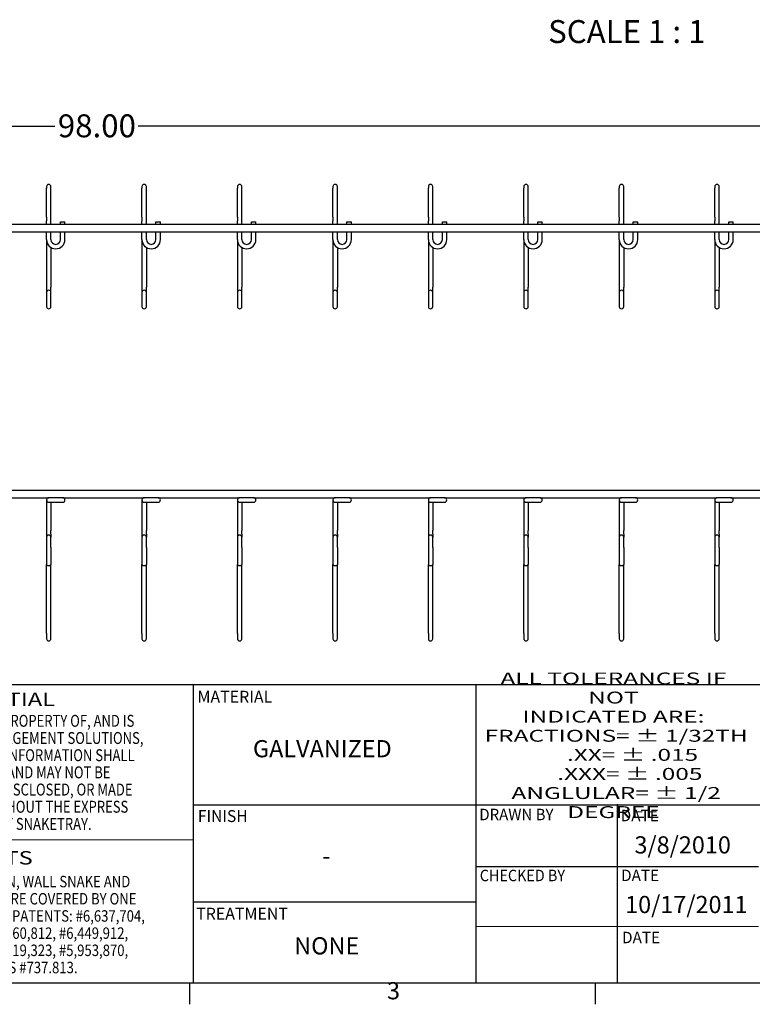
# Model space of a CAD drawing. Units: inches. Extents: x 0 to 136, y 2 to 86.
# Drawn here: x 78 to 109, y 3 to 44 of the extents above; entities that cross this region are included whole.
import ezdxf
from ezdxf.enums import TextEntityAlignment as Align

# ---------------------------------------------------------------- set-up
doc = ezdxf.new("R2010")
doc.units = ezdxf.units.IN
doc.header["$LTSCALE"] = 4
doc.header["$MEASUREMENT"] = 0
for name, color, linetype, lineweight in [('Border (ANSI)', 7, 'Continuous', 25), ('Dimension (ANSI)', 7, 'Continuous', 25), ('Symbol (ANSI)', 7, 'Continuous', 25), ('TITLE', 7, 'Continuous', 25), ('Title (ANSI)', 7, 'Continuous', 25), ('Title Block', 7, 'Continuous', 25), ('Visible (ANSI)', 7, 'Continuous', 25)]:
    doc.layers.add(name, color=color, linetype=linetype, lineweight=lineweight)
doc.styles.add('Label Text (ANSI)', font='TAHOMA.TTF')
doc.styles.add('Roman_72', font='romans.shx')
doc.styles.add('SIM_53', font='txt')
doc.styles.add('SIM_56', font='txt')
doc.styles.get("Standard").update_dxf_attribs({"font": 'arial.ttf'})
doc.styles.add('Text Style183', font='TAHOMA.TTF')
doc.styles.add('Text Style187', font='arial.ttf')
doc.styles.add('Text Style7', font='arial.ttf')
doc.styles.add('Text Style70', font='TAHOMA.TTF')
doc.dimstyles.new('Default (ANSI)', dxfattribs={"dimscale": 4, "dimtxt": 0.24, "dimasz": 0.32, "dimexe": 0.125, "dimexo": 0.0625, "dimgap": 0.031496, "dimtad": 0, "dimtih": 1, "dimtoh": 1, "dimrnd": 1e-08, "dimzin": 4, "dimdsep": 46, "dimtxsty": 'Standard', "dimblk": 'Filled-1', "dimcen": 0.09, "dimdle": 0.393701, "dimclrd": 256, "dimclre": 256, "dimclrt": 256, "dimadec": 0, "dimazin": 1, "dimtfac": 0.5, "dimtofl": 0, "dimtmove": 0, "dimatfit": 3, "dimfxl": 0, "dimtolj": 1, "dimtzin": 4, "dimlwd": -1, "dimlwe": -1, "dimarcsym": 0})

# ---------------------------------------------------------------- blocks, each defined once
blk = doc.blocks.new('Borders Default Border')
at = {"layer": 'Border (ANSI)'}
for p, q in [((21.25, 1), (21.25, 0.78)), ((25.5, 1), (25.5, 0.78))]:
    blk.add_line(p, q, dxfattribs=at)
at = {"layer": 'Border (ANSI)', "insert": (23.319, 0.776), "char_height": 0.18, "attachment_point": 7, "style": 'Label Text (ANSI)'}
blk.add_mtext('3', dxfattribs=at)
blk = doc.blocks.new('Title Blocks NEW CMS')
at = {"layer": 'Title (ANSI)'}
for p, q in [((7.474, 3.08), (24.056, 3.08)), ((24.056, -0.051), (7.474, -0.051)), ((24.056, -0.051), (7.474, -0.051))]:
    blk.add_line(p, q, dxfattribs=at)
at = {"layer": 'Title (ANSI)', "lineweight": 18}
for p, q in [((7.474, 1.452), (11.849, 1.452)), ((14.808, 0.544), (17.767, 0.544))]:
    blk.add_line(p, q, dxfattribs=at)
at = {"layer": 'Title (ANSI)', "lineweight": 25}
blk.add_line((11.849, 0.803), (14.808, 0.803), dxfattribs=at)
at = {"layer": 'Title Block'}
for p, q in [((11.849, -0.045), (11.849, 3.085)), ((14.808, -0.045), (14.808, 3.085)), ((11.849, 1.819), (24.056, 1.819)), ((16.288, -0.045), (16.288, 1.825)), ((14.808, 1.173), (17.767, 1.173))]:
    blk.add_line(p, q, dxfattribs=at)
at = {"layer": 'TITLE', "insert": (8.662, 2.995), "char_height": 0.14, "attachment_point": 1, "line_spacing_factor": 0.562384, "style": 'SIM_53'}
blk.add_mtext('\\fTxt|b0|i1;\\W1.30;\\H0.1400;CONFIDENTIAL', dxfattribs=at)
at = {"layer": 'TITLE', "attachment_point": 2}
for s, insert, char_height, width, line_spacing_factor, style in [('\\fTxt|b0|i1;\\W0.80;\\H0.1250;THIS DRAWING IS THE SOLE PROPERTY OF, AND IS\\PPROPRIETARY TO, CABLE MANAGEMENT SOLUTIONS, \\PINC. THIS DRAWING AND/OR INFORMATION SHALL \\PBE KEPT CONFIDENTIAL, AND MAY NOT BE\\PREPRODUCTED, MODIFIED, DISCLOSED, OR MADE\\PAVAILABLE TO OTHERS, WITHOUT THE EXPRESS\\PWRITTEN CONSENT OF SNAKETRAY.', (9.641, 2.762), 0.125, 5.22008, 0.864, 'SIM_56'), ('\\fTxt|b0|i1;\\W1.30;\\H0.1400;PATENTS', (9.624, 1.334), 0.14, 1.29178, 0.562384, 'SIM_53'), ('\\fTxt|b0|i1;\\W0.84;\\H0.1200;SNAKETRAY, SNAKE CANYON, WALL SNAKE AND \\PLADDER SNAKE PRODUCTS ARE COVERED BY ONE \\POR MORE OF THE FOLLOWING PATENTS: #6,637,704,\\P#6,637,165, #6,463,704, #6,460,812, #6,449,912,\\P#6,361,000, #6,347,493, #6,019,323, #5,953,870,\\P#5,839,702 AND AUS #737.813.', (9.667, 1.075), 0.12, 5.77869, 0.9, 'SIM_56')]:
    blk.add_mtext(s, dxfattribs=dict(at, insert=insert, char_height=char_height, width=width, line_spacing_factor=line_spacing_factor, style=style))
at = {"layer": 'Title (ANSI)'}
for tag, p, height, style in [('PART_NUMBER_001', (21.122, 19.619), 0.18, 'Text Style7'), ('MATERIAL_001', (12.471, 2.317), 0.18, 'Text Style7'), ('CREATION_DATE_001', (16.467, 1.309), 0.18, 'Text Style7'), ('FINISH_001', (13.198, 1.196), 0.18, 'Text Style7'), ('TITLE_001', (18.506, 1.237), 0.18, 'Text Style7'), ('CHECKED_DATE_001', (16.369, 0.685), 0.18, 'Text Style7'), ('Sheet_Size_001', (17.959, 0.427), 0.18, 'Text Style7'), ('PART_NUMBER_001', (21.005, 0.465), 0.18, 'Text Style7'), ('USED_ON_001', (18.393, 0.459), 0.14, 'Text Style183'), ('TREATMENT_001', (12.903, 0.252), 0.18, 'Text Style7'), ('Sheet_Number_001', (21.992, 0.025), 0.16, 'Text Style187'), ('Number_of_sheets_001', (22.562, 0.025), 0.16, 'Text Style187')]:
    blk.add_attdef(tag, p, '', height=height, dxfattribs=dict(at, style=style))
at = {"layer": 'Title (ANSI)', "style": 'Text Style187'}
blk.add_attdef('REVISION_NUMBER', text='', height=0.16, dxfattribs=at).set_placement((23.778, 0.101), align=Align.MIDDLE_CENTER)
at = {"layer": 'Title Block', "insert": (16.247, 2.443), "char_height": 0.125, "width": 2.87268, "attachment_point": 5, "line_spacing_factor": 0.96}
blk.add_mtext('\\fArial Narrow|b0|i0;\\W1.50;\\H0.1250;ALL TOLERANCES IF NOT \\PINDICATED ARE:\\P FRACTIONS= ± 1/32TH \\P       .XX= ± .015\\P      .XXX= ± .005 \\P ANGLULAR= ± 1/2 DEGREE', dxfattribs=at)
at = {"layer": 'Title Block', "insert": (11.89, 3.014), "char_height": 0.125, "width": 0.83736, "attachment_point": 1, "line_spacing_factor": 0.342582, "style": 'Roman_72'}
blk.add_mtext('\\fRomanS|b0|i0;\\W0.98;\\H0.1250;MATERIAL', dxfattribs=at)
at = {"layer": 'Title Block', "attachment_point": 1, "line_spacing_factor": 0.342582, "style": 'Roman_72'}
for s, insert, char_height in [('\\fRomanS|b0|i0;\\W0.96;\\H0.1250;FINISH', (11.894, 1.764), 0.125), ('\\fRomanS|b0|i0;\\W0.96;\\H0.1200;DRAWN BY', (14.842, 1.778), 0.12), ('\\fRomanS|b0|i0;\\W0.98;\\H0.1200;DATE', (16.323, 1.767), 0.12), ('\\fRomanS|b0|i0;\\W0.92;\\H0.1200;CHECKED BY', (14.847, 1.139), 0.12), ('\\fRomanS|b0|i0;\\W0.98;\\H0.1200;DATE', (16.327, 1.14), 0.12), ('\\fRomanS|b0|i0;\\W0.98;\\H0.1250;TREATMENT', (11.876, 0.741), 0.125), ('\\fRomanS|b0|i0;\\W0.98;\\H0.1200;DATE', (16.337, 0.489), 0.12)]:
    blk.add_mtext(s, dxfattribs=dict(at, insert=insert, char_height=char_height))
blk = doc.blocks.new('Filled-1')
at = {"color": 0}
for p, q in [((0, 0), (-1, 0.15625)), ((-1, 0.15625), (-1, -0.15625)), ((-1, 0), (0, 0)), ((-1, -0.15625), (0, 0))]:
    blk.add_line(p, q, dxfattribs=at)
at = {"color": 0, "flags": 128}
blk.add_lwpolyline([(-1, -0.15625), (0, 0)], dxfattribs=at)
at = {"color": 0}
blk.add_solid([(-1, -0.15625), (0, 0), (-1, 0.15625), (-1, -0.15625)], dxfattribs=at)
blk = doc.blocks.new('*D15')
at = {"layer": 'Defpoints', "color": 0}
for p in [(130.102, 39.929), (32.102, 35.813), (130.102, 35.813)]:
    blk.add_point(p, dxfattribs=at)
at = {"layer": 'Dimension (ANSI)'}
for p, q in [((32.102, 36.063), (32.102, 40.429)), ((130.102, 36.063), (130.102, 40.429)), ((33.382, 39.929), (79.358, 39.929)), ((128.822, 39.929), (82.846, 39.929))]:
    blk.add_line(p, q, dxfattribs=at)
at = {"layer": 'Dimension (ANSI)', "xscale": 1.279999971389771, "yscale": 1.279999971389771, "zscale": 1.279999971389771, "rotation": 180}
blk.add_blockref('Filled-1', (32.102, 39.929), dxfattribs=at)
at = {"layer": 'Dimension (ANSI)', "xscale": 1.279999971389771, "yscale": 1.279999971389771, "zscale": 1.279999971389771}
blk.add_blockref('Filled-1', (130.102, 39.929), dxfattribs=at)
at = {"layer": 'Dimension (ANSI)', "insert": (79.484, 40.42), "char_height": 0.96, "attachment_point": 1}
blk.add_mtext('\\A1;98.00', dxfattribs=at)

msp = doc.modelspace()

# ---------------------------------------------------------------- linework, layer by layer
at = {"layer": 'Visible (ANSI)'}
for p, q in [((79.0092, 37.3908), (79.0092, 37.3268)), ((79.0092, 36.1088), (79.0092, 37.3268)), ((79.1962, 37.3268), (79.1962, 37.3908)), ((79.1962, 36.1088), (79.1962, 37.3268)), ((83.0092, 37.3908), (83.0092, 37.3268)), ((83.0092, 36.1088), (83.0092, 37.3268)), ((83.1962, 37.3268), (83.1962, 37.3908)), ((83.1962, 36.1088), (83.1962, 37.3268)), ((87.0092, 37.3908), (87.0092, 37.3268)), ((87.0092, 36.1088), (87.0092, 37.3268)), ((87.1962, 37.3268), (87.1962, 37.3908)), ((87.1962, 36.1088), (87.1962, 37.3268)), ((91.0092, 37.3908), (91.0092, 37.3268)), ((91.0092, 36.1088), (91.0092, 37.3268)), ((91.1962, 37.3268), (91.1962, 37.3908)), ((91.1962, 36.1088), (91.1962, 37.3268)), ((95.0092, 37.3908), (95.0092, 37.3268)), ((95.0092, 36.1088), (95.0092, 37.3268)), ((95.1962, 37.3268), (95.1962, 37.3908)), ((95.1962, 36.1088), (95.1962, 37.3268)), ((99.0092, 37.3908), (99.0092, 37.3268)), ((99.0092, 36.1088), (99.0092, 37.3268)), ((99.1962, 37.3268), (99.1962, 37.3908)), ((99.1962, 36.1088), (99.1962, 37.3268)), ((103.0092, 37.3908), (103.0092, 37.3268)), ((103.0092, 36.1088), (103.0092, 37.3268)), ((103.1962, 37.3268), (103.1962, 37.3908)), ((103.1962, 36.1088), (103.1962, 37.3268)), ((107.0092, 37.3908), (107.0092, 37.3268)), ((107.0092, 36.1088), (107.0092, 37.3268)), ((107.1962, 37.3268), (107.1962, 37.3908)), ((107.1962, 36.1088), (107.1962, 37.3268)), ((79.0092, 36.1088), (79.0092, 35.9543)), ((79.0092, 35.8133), (79.0092, 35.9543)), ((79.1962, 35.9543), (79.1962, 36.1088)), ((79.1962, 35.8133), (79.1962, 35.9543)), ((79.5972, 35.9093), (79.7842, 35.9093)), ((79.5972, 35.8133), (79.5972, 35.9093)), ((79.7842, 35.8133), (79.7842, 35.9093)), ((83.0092, 36.1088), (83.0092, 35.9543)), ((83.0092, 35.8133), (83.0092, 35.9543)), ((83.1962, 35.9543), (83.1962, 36.1088)), ((83.1962, 35.8133), (83.1962, 35.9543)), ((83.5972, 35.9093), (83.7842, 35.9093)), ((83.5972, 35.8133), (83.5972, 35.9093)), ((83.7842, 35.8133), (83.7842, 35.9093)), ((87.0092, 36.1088), (87.0092, 35.9543)), ((87.0092, 35.8133), (87.0092, 35.9543)), ((87.1962, 35.9543), (87.1962, 36.1088)), ((87.1962, 35.8133), (87.1962, 35.9543)), ((87.5972, 35.9093), (87.7842, 35.9093)), ((87.5972, 35.8133), (87.5972, 35.9093)), ((87.7842, 35.8133), (87.7842, 35.9093)), ((91.0092, 36.1088), (91.0092, 35.9543)), ((91.0092, 35.8133), (91.0092, 35.9543)), ((91.1962, 35.9543), (91.1962, 36.1088)), ((91.1962, 35.8133), (91.1962, 35.9543)), ((91.5972, 35.9093), (91.7842, 35.9093)), ((91.5972, 35.8133), (91.5972, 35.9093)), ((91.7842, 35.8133), (91.7842, 35.9093)), ((95.0092, 36.1088), (95.0092, 35.9543)), ((95.0092, 35.8133), (95.0092, 35.9543)), ((95.1962, 35.9543), (95.1962, 36.1088)), ((95.1962, 35.8133), (95.1962, 35.9543)), ((95.5972, 35.9093), (95.7842, 35.9093)), ((95.5972, 35.8133), (95.5972, 35.9093)), ((95.7842, 35.8133), (95.7842, 35.9093)), ((99.0092, 36.1088), (99.0092, 35.9543)), ((99.0092, 35.8133), (99.0092, 35.9543)), ((99.1962, 35.9543), (99.1962, 36.1088)), ((99.1962, 35.8133), (99.1962, 35.9543)), ((99.5972, 35.9093), (99.7842, 35.9093)), ((99.5972, 35.8133), (99.5972, 35.9093)), ((99.7842, 35.8133), (99.7842, 35.9093)), ((103.0092, 36.1088), (103.0092, 35.9543)), ((103.0092, 35.8133), (103.0092, 35.9543)), ((103.1962, 35.9543), (103.1962, 36.1088)), ((103.1962, 35.8133), (103.1962, 35.9543)), ((103.5972, 35.9093), (103.7842, 35.9093)), ((103.5972, 35.8133), (103.5972, 35.9093)), ((103.7842, 35.8133), (103.7842, 35.9093)), ((107.0092, 36.1088), (107.0092, 35.9543)), ((107.0092, 35.8133), (107.0092, 35.9543)), ((107.1962, 35.9543), (107.1962, 36.1088)), ((107.1962, 35.8133), (107.1962, 35.9543)), ((107.5972, 35.9093), (107.7842, 35.9093)), ((107.5972, 35.8133), (107.5972, 35.9093)), ((107.7842, 35.8133), (107.7842, 35.9093)), ((32.1017, 35.8133), (130.1017, 35.8133)), ((32.1017, 35.5013), (130.1017, 35.5013)), ((79.0092, 35.1718), (79.0092, 35.5013)), ((79.1962, 35.1718), (79.1962, 35.5013)), ((79.5972, 35.1718), (79.5972, 35.5013)), ((79.7842, 35.1718), (79.7842, 35.5013)), ((83.0092, 35.1718), (83.0092, 35.5013)), ((83.1962, 35.1718), (83.1962, 35.5013)), ((83.5972, 35.1718), (83.5972, 35.5013)), ((83.7842, 35.1718), (83.7842, 35.5013)), ((87.0092, 35.1718), (87.0092, 35.5013)), ((87.1962, 35.1718), (87.1962, 35.5013)), ((87.5972, 35.1718), (87.5972, 35.5013)), ((87.7842, 35.1718), (87.7842, 35.5013)), ((91.0092, 35.1718), (91.0092, 35.5013)), ((91.1962, 35.1718), (91.1962, 35.5013)), ((91.5972, 35.1718), (91.5972, 35.5013)), ((91.7842, 35.1718), (91.7842, 35.5013)), ((95.0092, 35.1718), (95.0092, 35.5013)), ((95.1962, 35.1718), (95.1962, 35.5013)), ((95.5972, 35.1718), (95.5972, 35.5013)), ((95.7842, 35.1718), (95.7842, 35.5013)), ((99.0092, 35.1718), (99.0092, 35.5013)), ((99.1962, 35.1718), (99.1962, 35.5013)), ((99.5972, 35.1718), (99.5972, 35.5013)), ((99.7842, 35.1718), (99.7842, 35.5013)), ((103.0092, 35.1718), (103.0092, 35.5013)), ((103.1962, 35.1718), (103.1962, 35.5013)), ((103.5972, 35.1718), (103.5972, 35.5013)), ((103.7842, 35.1718), (103.7842, 35.5013)), ((107.0092, 35.1718), (107.0092, 35.5013)), ((107.1962, 35.1718), (107.1962, 35.5013)), ((107.5972, 35.1718), (107.5972, 35.5013)), ((107.7842, 35.1718), (107.7842, 35.5013)), ((79.0092, 35.1718), (79.0092, 33.1723)), ((83.0092, 35.1718), (83.0092, 33.1723)), ((87.0092, 35.1718), (87.0092, 33.1723)), ((91.0092, 35.1718), (91.0092, 33.1723)), ((95.0092, 35.1718), (95.0092, 33.1723)), ((99.0092, 35.1718), (99.0092, 33.1723)), ((103.0092, 35.1718), (103.0092, 33.1723)), ((107.0092, 35.1718), (107.0092, 33.1723)), ((79.1962, 34.8402), (79.1962, 33.1723)), ((83.1962, 34.8402), (83.1962, 33.1723)), ((87.1962, 34.8402), (87.1962, 33.1723)), ((91.1962, 34.8402), (91.1962, 33.1723)), ((95.1962, 34.8402), (95.1962, 33.1723)), ((99.1962, 34.8402), (99.1962, 33.1723)), ((103.1962, 34.8402), (103.1962, 33.1723)), ((107.1962, 34.8402), (107.1962, 33.1723)), ((79.0092, 33.1723), (79.0092, 32.9538)), ((79.1962, 32.9538), (79.1962, 33.1723)), ((83.0092, 33.1723), (83.0092, 32.9538)), ((83.1962, 32.9538), (83.1962, 33.1723)), ((87.0092, 33.1723), (87.0092, 32.9538)), ((87.1962, 32.9538), (87.1962, 33.1723)), ((91.0092, 33.1723), (91.0092, 32.9538)), ((91.1962, 32.9538), (91.1962, 33.1723)), ((95.0092, 33.1723), (95.0092, 32.9538)), ((95.1962, 32.9538), (95.1962, 33.1723)), ((99.0092, 33.1723), (99.0092, 32.9538)), ((99.1962, 32.9538), (99.1962, 33.1723)), ((103.0092, 33.1723), (103.0092, 32.9538)), ((103.1962, 32.9538), (103.1962, 33.1723)), ((107.0092, 33.1723), (107.0092, 32.9538)), ((107.1962, 32.9538), (107.1962, 33.1723)), ((79.0092, 32.9538), (79.0092, 32.3658)), ((79.1962, 32.3658), (79.1962, 32.9538)), ((83.0092, 32.9538), (83.0092, 32.3658)), ((83.1962, 32.3658), (83.1962, 32.9538)), ((87.0092, 32.9538), (87.0092, 32.3658)), ((87.1962, 32.3658), (87.1962, 32.9538)), ((91.0092, 32.9538), (91.0092, 32.3658)), ((91.1962, 32.3658), (91.1962, 32.9538)), ((95.0092, 32.9538), (95.0092, 32.3658)), ((95.1962, 32.3658), (95.1962, 32.9538)), ((99.0092, 32.9538), (99.0092, 32.3658)), ((99.1962, 32.3658), (99.1962, 32.9538)), ((103.0092, 32.9538), (103.0092, 32.3658)), ((103.1962, 32.3658), (103.1962, 32.9538)), ((107.0092, 32.9538), (107.0092, 32.3658)), ((107.1962, 32.3658), (107.1962, 32.9538)), ((32.1017, 24.6631), (130.1017, 24.6631)), ((75.6907, 24.3511), (79.1027, 24.3511)), ((79.6907, 24.3511), (79.1027, 24.3511)), ((79.6907, 24.3511), (83.1027, 24.3511)), ((83.6907, 24.3511), (83.1027, 24.3511)), ((83.6907, 24.3511), (87.1027, 24.3511)), ((87.6907, 24.3511), (87.1027, 24.3511)), ((87.6907, 24.3511), (91.1027, 24.3511)), ((91.6907, 24.3511), (91.1027, 24.3511)), ((91.6907, 24.3511), (95.1027, 24.3511)), ((95.6907, 24.3511), (95.1027, 24.3511)), ((95.6907, 24.3511), (99.1027, 24.3511)), ((99.6907, 24.3511), (99.1027, 24.3511)), ((99.6907, 24.3511), (103.1027, 24.3511)), ((103.6907, 24.3511), (103.1027, 24.3511)), ((103.6907, 24.3511), (107.1027, 24.3511)), ((107.6907, 24.3511), (107.1027, 24.3511)), ((107.6907, 24.3511), (111.1027, 24.3511)), ((79.0092, 24.2576), (79.0092, 24.1936)), ((79.0092, 24.1936), (79.0092, 22.9756)), ((79.1027, 24.1641), (79.6907, 24.1641)), ((79.1962, 24.1641), (79.1962, 22.9756)), ((83.0092, 24.2576), (83.0092, 24.1936)), ((83.0092, 24.1936), (83.0092, 22.9756)), ((83.1027, 24.1641), (83.6907, 24.1641)), ((83.1962, 24.1641), (83.1962, 22.9756)), ((87.0092, 24.2576), (87.0092, 24.1936)), ((87.0092, 24.1936), (87.0092, 22.9756)), ((87.1027, 24.1641), (87.6907, 24.1641)), ((87.1962, 24.1641), (87.1962, 22.9756)), ((91.0092, 24.2576), (91.0092, 24.1936)), ((91.0092, 24.1936), (91.0092, 22.9756)), ((91.1027, 24.1641), (91.6907, 24.1641)), ((91.1962, 24.1641), (91.1962, 22.9756)), ((95.0092, 24.2576), (95.0092, 24.1936)), ((95.0092, 24.1936), (95.0092, 22.9756)), ((95.1027, 24.1641), (95.6907, 24.1641)), ((95.1962, 24.1641), (95.1962, 22.9756)), ((99.0092, 24.2576), (99.0092, 24.1936)), ((99.0092, 24.1936), (99.0092, 22.9756)), ((99.1027, 24.1641), (99.6907, 24.1641)), ((99.1962, 24.1641), (99.1962, 22.9756)), ((103.0092, 24.2576), (103.0092, 24.1936)), ((103.0092, 24.1936), (103.0092, 22.9756)), ((103.1027, 24.1641), (103.6907, 24.1641)), ((103.1962, 24.1641), (103.1962, 22.9756)), ((107.0092, 24.2576), (107.0092, 24.1936)), ((107.0092, 24.1936), (107.0092, 22.9756)), ((107.1027, 24.1641), (107.6907, 24.1641)), ((107.1962, 24.1641), (107.1962, 22.9756)), ((79.0092, 22.9756), (79.0092, 22.8211)), ((79.0092, 22.8211), (79.0092, 22.6946)), ((79.1962, 22.8211), (79.1962, 22.9756)), ((79.1962, 22.8211), (79.1962, 22.6946)), ((83.0092, 22.9756), (83.0092, 22.8211)), ((83.0092, 22.8211), (83.0092, 22.6946)), ((83.1962, 22.8211), (83.1962, 22.9756)), ((83.1962, 22.8211), (83.1962, 22.6946)), ((87.0092, 22.9756), (87.0092, 22.8211)), ((87.0092, 22.8211), (87.0092, 22.6946)), ((87.1962, 22.8211), (87.1962, 22.9756)), ((87.1962, 22.8211), (87.1962, 22.6946)), ((91.0092, 22.9756), (91.0092, 22.8211)), ((91.0092, 22.8211), (91.0092, 22.6946)), ((91.1962, 22.8211), (91.1962, 22.9756)), ((91.1962, 22.8211), (91.1962, 22.6946)), ((95.0092, 22.9756), (95.0092, 22.8211)), ((95.0092, 22.8211), (95.0092, 22.6946)), ((95.1962, 22.8211), (95.1962, 22.9756)), ((95.1962, 22.8211), (95.1962, 22.6946)), ((99.0092, 22.9756), (99.0092, 22.8211)), ((99.0092, 22.8211), (99.0092, 22.6946)), ((99.1962, 22.8211), (99.1962, 22.9756)), ((99.1962, 22.8211), (99.1962, 22.6946)), ((103.0092, 22.9756), (103.0092, 22.8211)), ((103.0092, 22.8211), (103.0092, 22.6946)), ((103.1962, 22.8211), (103.1962, 22.9756)), ((103.1962, 22.8211), (103.1962, 22.6946)), ((107.0092, 22.9756), (107.0092, 22.8211)), ((107.0092, 22.8211), (107.0092, 22.6946)), ((107.1962, 22.8211), (107.1962, 22.9756)), ((107.1962, 22.8211), (107.1962, 22.6946)), ((79.0092, 22.6946), (79.0092, 22.2671)), ((79.1962, 22.2671), (79.1962, 22.6946)), ((83.0092, 22.6946), (83.0092, 22.2671)), ((83.1962, 22.2671), (83.1962, 22.6946)), ((87.0092, 22.6946), (87.0092, 22.2671)), ((87.1962, 22.2671), (87.1962, 22.6946)), ((91.0092, 22.6946), (91.0092, 22.2671)), ((91.1962, 22.2671), (91.1962, 22.6946)), ((95.0092, 22.6946), (95.0092, 22.2671)), ((95.1962, 22.2671), (95.1962, 22.6946)), ((99.0092, 22.6946), (99.0092, 22.2671)), ((99.1962, 22.2671), (99.1962, 22.6946)), ((103.0092, 22.6946), (103.0092, 22.2671)), ((103.1962, 22.2671), (103.1962, 22.6946)), ((107.0092, 22.6946), (107.0092, 22.2671)), ((107.1962, 22.2671), (107.1962, 22.6946)), ((79.0092, 22.2671), (79.0092, 21.5543)), ((79.1962, 22.2671), (79.1962, 21.5543)), ((83.0092, 22.2671), (83.0092, 21.5543)), ((83.1962, 22.2671), (83.1962, 21.5543)), ((87.0092, 22.2671), (87.0092, 21.5543)), ((87.1962, 22.2671), (87.1962, 21.5543)), ((91.0092, 22.2671), (91.0092, 21.5543)), ((91.1962, 22.2671), (91.1962, 21.5543)), ((95.0092, 22.2671), (95.0092, 21.5543)), ((95.1962, 22.2671), (95.1962, 21.5543)), ((99.0092, 22.2671), (99.0092, 21.5543)), ((99.1962, 22.2671), (99.1962, 21.5543)), ((103.0092, 22.2671), (103.0092, 21.5543)), ((103.1962, 22.2671), (103.1962, 21.5543)), ((107.0092, 22.2671), (107.0092, 21.5543)), ((107.1962, 22.2671), (107.1962, 21.5543)), ((79.0092, 18.6631), (79.0092, 21.5543)), ((79.1962, 18.6631), (79.1962, 21.5543)), ((83.0092, 18.6631), (83.0092, 21.5543)), ((83.1962, 18.6631), (83.1962, 21.5543)), ((87.0092, 18.6631), (87.0092, 21.5543)), ((87.1962, 18.6631), (87.1962, 21.5543)), ((91.0092, 18.6631), (91.0092, 21.5543)), ((91.1962, 18.6631), (91.1962, 21.5543)), ((95.0092, 18.6631), (95.0092, 21.5543)), ((95.1962, 18.6631), (95.1962, 21.5543)), ((99.0092, 18.6631), (99.0092, 21.5543)), ((99.1962, 18.6631), (99.1962, 21.5543)), ((103.0092, 18.6631), (103.0092, 21.5543)), ((103.1962, 18.6631), (103.1962, 21.5543)), ((107.0092, 18.6631), (107.0092, 21.5543)), ((107.1962, 18.6631), (107.1962, 21.5543)), ((79.0092, 18.6631), (79.0092, 18.4446)), ((79.1962, 18.4446), (79.1962, 18.6631)), ((83.0092, 18.6631), (83.0092, 18.4446)), ((83.1962, 18.4446), (83.1962, 18.6631)), ((87.0092, 18.6631), (87.0092, 18.4446)), ((87.1962, 18.4446), (87.1962, 18.6631)), ((91.0092, 18.6631), (91.0092, 18.4446)), ((91.1962, 18.4446), (91.1962, 18.6631)), ((95.0092, 18.6631), (95.0092, 18.4446)), ((95.1962, 18.4446), (95.1962, 18.6631)), ((99.0092, 18.6631), (99.0092, 18.4446)), ((99.1962, 18.4446), (99.1962, 18.6631)), ((103.0092, 18.6631), (103.0092, 18.4446)), ((103.1962, 18.4446), (103.1962, 18.6631)), ((107.0092, 18.6631), (107.0092, 18.4446)), ((107.1962, 18.4446), (107.1962, 18.6631))]:
    msp.add_line(p, q, dxfattribs=at)
for centre, radius, start, end in [((79.1027, 37.3908), 0.0935, 0, 180), ((83.1027, 37.3908), 0.0935, 0, 180), ((87.1027, 37.3908), 0.0935, 0, 180), ((91.1027, 37.3908), 0.0935, 0, 180), ((95.1027, 37.3908), 0.0935, 0, 180), ((99.1027, 37.3908), 0.0935, 0, 180), ((103.1027, 37.3908), 0.0935, 0, 180), ((107.1027, 37.3908), 0.0935, 0, 180), ((79.3967, 35.1718), 0.3875, 180, 0), ((79.3967, 35.1718), 0.2005, 180, 0), ((83.3967, 35.1718), 0.3875, 180, 0), ((83.3967, 35.1718), 0.2005, 180, 0), ((87.3967, 35.1718), 0.3875, 180, 0), ((87.3967, 35.1718), 0.2005, 180, 0), ((91.3967, 35.1718), 0.3875, 180, 0), ((91.3967, 35.1718), 0.2005, 180, 0), ((95.3967, 35.1718), 0.3875, 180, 0), ((95.3967, 35.1718), 0.2005, 180, 0), ((99.3967, 35.1718), 0.3875, 180, 0), ((99.3967, 35.1718), 0.2005, 180, 0), ((103.3967, 35.1718), 0.3875, 180, 0), ((103.3967, 35.1718), 0.2005, 180, 0), ((107.3967, 35.1718), 0.3875, 180, 0), ((107.3967, 35.1718), 0.2005, 180, 0), ((79.1027, 32.9538), 0.0935, 0, 180), ((83.1027, 32.9538), 0.0935, 0, 180), ((87.1027, 32.9538), 0.0935, 0, 180), ((91.1027, 32.9538), 0.0935, 0, 180), ((95.1027, 32.9538), 0.0935, 0, 180), ((99.1027, 32.9538), 0.0935, 0, 180), ((103.1027, 32.9538), 0.0935, 0, 180), ((107.1027, 32.9538), 0.0935, 0, 180), ((79.1027, 32.3658), 0.0935, 180, 0), ((83.1027, 32.3658), 0.0935, 180, 0), ((87.1027, 32.3658), 0.0935, 180, 0), ((91.1027, 32.3658), 0.0935, 180, 0), ((95.1027, 32.3658), 0.0935, 180, 0), ((99.1027, 32.3658), 0.0935, 180, 0), ((103.1027, 32.3658), 0.0935, 180, 0), ((107.1027, 32.3658), 0.0935, 180, 0), ((79.1027, 24.2576), 0.0935, 90, 270), ((79.6907, 24.2576), 0.0935, 270, 90), ((83.1027, 24.2576), 0.0935, 90, 270), ((83.6907, 24.2576), 0.0935, 270, 90), ((87.1027, 24.2576), 0.0935, 90, 270), ((87.6907, 24.2576), 0.0935, 270, 90), ((91.1027, 24.2576), 0.0935, 90, 270), ((91.6907, 24.2576), 0.0935, 270, 90), ((95.1027, 24.2576), 0.0935, 90, 270), ((95.6907, 24.2576), 0.0935, 270, 90), ((99.1027, 24.2576), 0.0935, 90, 270), ((99.6907, 24.2576), 0.0935, 270, 90), ((103.1027, 24.2576), 0.0935, 90, 270), ((103.6907, 24.2576), 0.0935, 270, 90), ((107.1027, 24.2576), 0.0935, 90, 270), ((107.6907, 24.2576), 0.0935, 270, 90), ((79.1027, 22.6946), 0.0935, 0, 180), ((83.1027, 22.6946), 0.0935, 0, 180), ((87.1027, 22.6946), 0.0935, 0, 180), ((91.1027, 22.6946), 0.0935, 0, 180), ((95.1027, 22.6946), 0.0935, 0, 180), ((99.1027, 22.6946), 0.0935, 0, 180), ((103.1027, 22.6946), 0.0935, 0, 180), ((107.1027, 22.6946), 0.0935, 0, 180), ((79.1027, 18.4446), 0.0935, 180, 0), ((83.1027, 18.4446), 0.0935, 180, 0), ((87.1027, 18.4446), 0.0935, 180, 0), ((91.1027, 18.4446), 0.0935, 180, 0), ((95.1027, 18.4446), 0.0935, 180, 0), ((99.1027, 18.4446), 0.0935, 180, 0), ((103.1027, 18.4446), 0.0935, 180, 0), ((107.1027, 18.4446), 0.0935, 180, 0)]:
    msp.add_arc(centre, radius, start, end, dxfattribs=at)
for centre in [(79.1027, 21.5543), (83.1027, 21.5543), (87.1027, 21.5543), (91.1027, 21.5543), (95.1027, 21.5543), (99.1027, 21.5543), (103.1027, 21.5543), (107.1027, 21.5543)]:
    msp.add_ellipse(centre, major_axis=(-0.0935, 0), ratio=0.4539905, start_param=0, end_param=3.1415927, dxfattribs=at)

# ---------------------------------------------------------------- block references
at = {"xscale": 4, "yscale": 4, "zscale": 4}
msp.add_blockref('Borders Default Border', (0, 0), dxfattribs=at)
ref = msp.add_blockref('Title Blocks NEW CMS', (37.7772, 4.2037), dxfattribs=dict(xscale=4, yscale=4, zscale=4))
ref.add_attrib('MATERIAL_001', 'GALVANIZED', (87.6611, 13.4734), dxfattribs={"layer": 'Title (ANSI)', "height": 0.72, "style": 'Text Style7'})
ref.add_attrib('CHECKED_DATE_001', '10/17/2011', (103.2546, 6.9425), dxfattribs={"layer": 'Title (ANSI)', "height": 0.72, "style": 'Text Style7'})
ref.add_attrib('CREATION_DATE_001', '3/8/2010', (103.6458, 9.4412), dxfattribs={"layer": 'Title (ANSI)', "height": 0.72, "style": 'Text Style7'})
ref.add_attrib('FINISH_001', '-', (90.5701, 8.9888), dxfattribs={"layer": 'Title (ANSI)', "height": 0.72, "style": 'Text Style7'})
ref.add_attrib('TREATMENT_001', 'NONE', (89.3881, 5.212), dxfattribs={"layer": 'Title (ANSI)', "height": 0.72, "style": 'Text Style7'})

# ---------------------------------------------------------------- texts
at = {"layer": 'Symbol (ANSI)', "insert": (100.0288, 43.111), "char_height": 0.96, "attachment_point": 7, "style": 'Text Style70'}
msp.add_mtext('SCALE 1 : 1', dxfattribs=at)

# ---------------------------------------------------------------- dimensions: what is measured, and where the dimension line sits
at = {"layer": 'Dimension (ANSI)'}
dim = msp.add_linear_dim(base=(130.1017, 39.9295), p1=(32.1017, 35.8133), p2=(130.1017, 35.8133), angle=180, dimstyle='Default (ANSI)', override={"dimtih": 0, "dimtoh": 0, "dimdec": 2, "dimtp": 0, "dimtm": 0, "dimtdec": 2, "dimatfit": 1}, dxfattribs=at)
dim.commit()
dim.dimension.update_dxf_attribs({"geometry": '*D15', "text_midpoint": (81.1017, 39.9295), "dimtype": 160})

doc.saveas('drawing.dxf')
